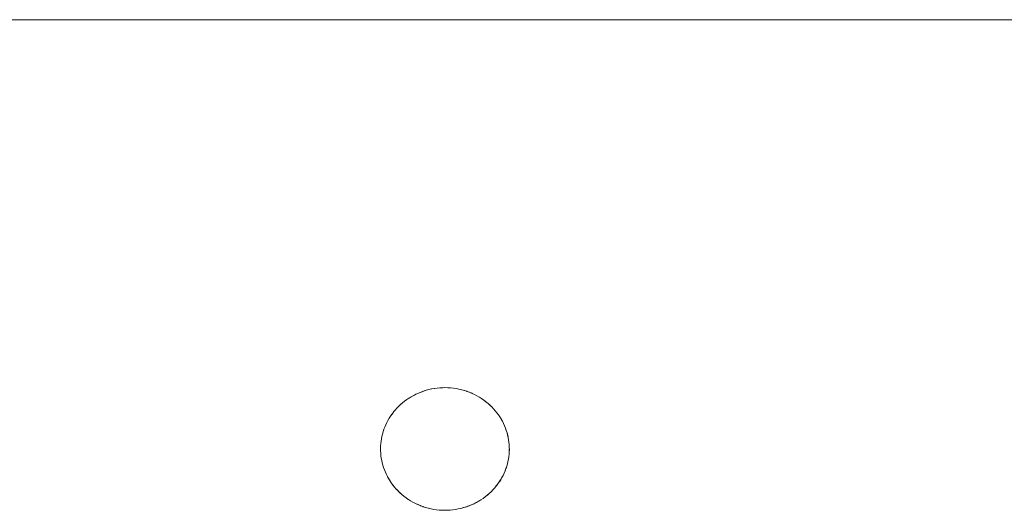
# Model space of a CAD drawing. Units: millimetres. Extents: x -2000 to 2080, y -4347 to 3646.
# Drawn here: x -127 to -47, y 2126 to 2166 of the extents above; entities that cross this region are included whole.
import ezdxf

# ---------------------------------------------------------------- set-up
doc = ezdxf.new("R2010")
doc.units = ezdxf.units.MM
doc.layers.add('EF-Stair-Plastic Stair', color=7, linetype='Continuous', lineweight=5)
doc.layers.add('Working-None', color=7, linetype='Continuous', lineweight=5)

# ---------------------------------------------------------------- blocks, each defined once
blk = doc.blocks.new('Group')
at = {"layer": 'EF-Stair-Plastic Stair', "color": 252, "linetype": 'Continuous', "lineweight": 5, "transparency": 33554687}
for p, q in [((-134.749, 2485.784), (-134.633, 2485.832)), ((-130.469, 2485.735), (-130.46, 2485.731)), ((-130.452, 2485.727), (-130.452, 2485.727)), ((-128.993, 2484.766), (-128.991, 2484.765)), ((-136.346, 2477.623), (-136.345, 2477.622)), ((-136.338, 2477.615), (-136.327, 2477.605)), ((-134.886, 2476.662), (-134.885, 2476.661)), ((-134.878, 2476.658), (-134.868, 2476.653)), ((-131.141, 2476.41), (-130.979, 2476.461)), ((-130.704, 2476.557), (-130.587, 2476.604))]:
    blk.add_line(p, q, dxfattribs=at)
at = {"layer": 'EF-Stair-Plastic Stair', "color": 252, "linetype": 'Continuous', "lineweight": 5, "transparency": 33554687, "flags": 128}
for points in [[(307.682, 2516.194), (-331.299, 2516.194)], [(-134.405, 2485.913), (-134.614, 2485.839), (-134.82, 2485.756), (-135.023, 2485.664), (-135.221, 2485.564), (-135.415, 2485.457), (-135.602, 2485.342), (-135.784, 2485.221), (-135.958, 2485.093), (-136.125, 2484.96), (-136.285, 2484.822), (-136.438, 2484.678), (-136.586, 2484.527), (-136.726, 2484.371), (-136.86, 2484.209), (-136.986, 2484.044), (-137.105, 2483.874), (-137.215, 2483.701), (-137.318, 2483.525), (-137.412, 2483.347), (-137.497, 2483.166), (-137.576, 2482.982), (-137.647, 2482.795), (-137.71, 2482.605), (-137.765, 2482.412), (-137.812, 2482.218), (-137.85, 2482.023), (-137.881, 2481.827), (-137.903, 2481.631), (-137.917, 2481.436), (-137.923, 2481.241), (-137.921, 2481.046), (-137.911, 2480.849), (-137.892, 2480.651), (-137.865, 2480.454), (-137.83, 2480.257), (-137.787, 2480.062), (-137.735, 2479.869), (-137.676, 2479.678), (-137.609, 2479.491), (-137.534, 2479.306), (-137.451, 2479.122), (-137.359, 2478.94), (-137.259, 2478.76), (-137.15, 2478.584), (-137.034, 2478.411), (-136.91, 2478.242), (-136.778, 2478.079), (-136.64, 2477.921), (-136.496, 2477.768), (-136.345, 2477.622), (-136.185, 2477.479), (-136.018, 2477.342), (-135.843, 2477.21), (-135.662, 2477.085), (-135.475, 2476.967), (-135.283, 2476.857), (-135.086, 2476.755), (-134.886, 2476.661), (-134.681, 2476.575), (-134.47, 2476.497), (-134.254, 2476.427), (-134.035, 2476.366), (-133.812, 2476.314), (-134.035, 2476.366), (-134.254, 2476.427), (-134.47, 2476.497), (-134.444, 2476.488), (-134.254, 2476.427), (-134.231, 2476.419), (-134.035, 2476.365), (-134.016, 2476.36), (-133.812, 2476.313), (-133.799, 2476.31), (-133.579, 2476.269), (-133.355, 2476.236), (-133.127, 2476.213), (-132.907, 2476.199), (-132.892, 2476.199), (-132.669, 2476.194), (-132.496, 2476.197), (-132.267, 2476.209), (-132.039, 2476.231), (-131.811, 2476.262), (-131.586, 2476.302), (-131.364, 2476.351), (-131.146, 2476.409), (-130.932, 2476.475), (-130.723, 2476.55), (-130.517, 2476.633), (-130.314, 2476.724), (-130.116, 2476.824), (-129.923, 2476.932), (-129.735, 2477.046), (-129.554, 2477.168), (-129.379, 2477.296), (-129.212, 2477.429), (-129.052, 2477.567), (-128.899, 2477.711), (-128.752, 2477.862), (-128.611, 2478.018), (-128.477, 2478.179), (-128.351, 2478.345), (-128.232, 2478.515), (-128.122, 2478.688), (-128.02, 2478.864), (-127.926, 2479.042), (-127.84, 2479.222), (-127.761, 2479.406), (-127.691, 2479.594), (-127.628, 2479.784), (-127.573, 2479.976), (-127.526, 2480.171), (-127.487, 2480.366), (-127.456, 2480.562), (-127.434, 2480.757), (-127.42, 2480.952), (-127.414, 2481.147), (-127.416, 2481.343), (-127.427, 2481.54), (-127.445, 2481.737), (-127.472, 2481.935), (-127.507, 2482.131), (-127.551, 2482.326), (-127.602, 2482.52), (-127.662, 2482.71), (-127.729, 2482.898), (-127.803, 2483.083), (-127.887, 2483.267), (-127.979, 2483.449), (-128.079, 2483.629), (-128.188, 2483.805), (-128.304, 2483.978), (-128.428, 2484.146), (-128.559, 2484.31), (-128.697, 2484.468), (-128.842, 2484.62), (-128.992, 2484.767), (-129.152, 2484.91), (-129.32, 2485.047), (-129.495, 2485.179), (-129.676, 2485.303), (-129.863, 2485.421), (-130.055, 2485.532), (-130.252, 2485.634), (-130.452, 2485.727), (-130.657, 2485.813), (-130.868, 2485.891), (-131.083, 2485.961), (-131.303, 2486.022), (-131.526, 2486.074), (-131.303, 2486.022), (-131.083, 2485.961), (-130.868, 2485.891), (-130.894, 2485.901), (-131.083, 2485.961), (-131.107, 2485.969), (-131.303, 2486.023), (-131.322, 2486.028), (-131.526, 2486.075), (-131.539, 2486.078), (-131.759, 2486.12), (-131.983, 2486.152), (-132.211, 2486.176), (-132.431, 2486.189), (-132.445, 2486.19), (-132.669, 2486.194), (-132.841, 2486.191), (-133.07, 2486.179), (-133.298, 2486.158), (-133.526, 2486.127), (-133.751, 2486.087), (-133.973, 2486.037), (-134.191, 2485.979), (-134.405, 2485.913), (-134.417, 2485.909), (-134.614, 2485.839), (-134.633, 2485.832), (-134.82, 2485.756), (-134.841, 2485.747), (-135.023, 2485.664), (-135.042, 2485.656), (-135.222, 2485.565), (-135.236, 2485.558), (-135.415, 2485.458), (-135.424, 2485.453), (-135.603, 2485.343), (-135.607, 2485.34), (-135.784, 2485.221), (-135.786, 2485.22), (-135.959, 2485.094), (-135.96, 2485.092), (-136.125, 2484.96), (-136.132, 2484.955), (-136.285, 2484.822), (-136.298, 2484.81), (-136.438, 2484.678), (-136.454, 2484.662), (-136.586, 2484.527), (-136.601, 2484.512), (-136.727, 2484.371), (-136.739, 2484.358), (-136.861, 2484.21), (-136.869, 2484.2), (-136.987, 2484.044), (-136.992, 2484.038), (-137.106, 2483.874), (-137.108, 2483.872), (-137.216, 2483.701), (-137.217, 2483.7), (-137.318, 2483.525), (-137.32, 2483.521), (-137.412, 2483.347), (-137.417, 2483.336), (-137.497, 2483.166), (-137.505, 2483.149), (-137.576, 2482.982), (-137.584, 2482.962), (-137.647, 2482.795), (-137.654, 2482.776), (-137.711, 2482.605), (-137.716, 2482.59), (-137.766, 2482.413), (-137.769, 2482.402), (-137.813, 2482.218), (-137.814, 2482.213), (-137.852, 2482.023), (-137.852, 2482.021), (-137.882, 2481.827), (-137.882, 2481.826), (-137.904, 2481.631), (-137.904, 2481.627), (-137.917, 2481.436), (-137.918, 2481.424), (-137.923, 2481.241), (-137.923, 2481.222), (-137.921, 2481.046), (-137.923, 2481.241), (-137.917, 2481.436), (-137.903, 2481.631), (-137.881, 2481.827), (-137.85, 2482.023), (-137.812, 2482.218), (-137.765, 2482.412), (-137.71, 2482.605), (-137.647, 2482.795), (-137.576, 2482.982), (-137.497, 2483.166), (-137.412, 2483.347), (-137.318, 2483.525), (-137.215, 2483.701), (-137.105, 2483.874), (-136.986, 2484.044), (-136.86, 2484.209), (-136.726, 2484.371), (-136.586, 2484.527), (-136.438, 2484.678), (-136.285, 2484.822), (-136.125, 2484.96), (-135.958, 2485.093), (-135.784, 2485.221), (-135.602, 2485.342), (-135.415, 2485.457), (-135.221, 2485.564), (-135.023, 2485.664), (-134.82, 2485.756), (-134.614, 2485.839), (-134.405, 2485.913), (-134.197, 2485.978), (-134.359, 2485.928)], [(-136.209, 2484.887), (-136.132, 2484.955), (-136.125, 2484.96), (-135.96, 2485.092), (-135.959, 2485.094), (-135.786, 2485.22), (-135.784, 2485.221), (-135.607, 2485.34), (-135.603, 2485.343), (-135.424, 2485.453), (-135.415, 2485.458), (-135.236, 2485.558), (-135.222, 2485.565), (-135.042, 2485.656), (-135.023, 2485.664), (-134.841, 2485.747), (-134.825, 2485.754)], [(-134.501, 2485.879), (-134.417, 2485.909), (-134.405, 2485.913)], [(-134.197, 2485.978), (-133.977, 2486.037), (-133.757, 2486.086), (-133.537, 2486.126), (-133.315, 2486.157), (-133.09, 2486.178), (-132.862, 2486.191), (-132.841, 2486.191)], [(-132.669, 2486.194), (-132.431, 2486.189), (-132.205, 2486.174), (-131.978, 2486.151), (-131.751, 2486.117), (-131.526, 2486.074)], [(-131.539, 2486.078), (-131.526, 2486.075), (-131.322, 2486.028), (-131.303, 2486.023), (-131.107, 2485.969), (-131.083, 2485.961), (-130.894, 2485.901), (-130.868, 2485.891), (-130.682, 2485.823), (-130.868, 2485.891), (-130.657, 2485.813), (-130.469, 2485.735), (-130.452, 2485.727), (-130.26, 2485.638), (-130.252, 2485.634), (-130.06, 2485.535), (-130.055, 2485.532), (-129.868, 2485.426), (-129.862, 2485.422), (-129.684, 2485.311), (-129.675, 2485.304), (-129.507, 2485.189), (-129.494, 2485.179), (-129.337, 2485.061), (-129.32, 2485.047), (-129.171, 2484.926), (-129.152, 2484.91), (-129.011, 2484.784), (-128.992, 2484.767), (-128.854, 2484.633), (-128.842, 2484.62), (-128.703, 2484.475), (-128.697, 2484.468), (-128.561, 2484.313), (-128.559, 2484.31), (-128.429, 2484.15), (-128.427, 2484.147), (-128.307, 2483.984), (-128.303, 2483.979), (-128.193, 2483.815), (-128.187, 2483.806), (-128.087, 2483.644), (-128.078, 2483.629), (-127.988, 2483.468), (-127.978, 2483.449), (-127.897, 2483.288), (-127.887, 2483.267), (-127.812, 2483.103), (-127.803, 2483.083), (-127.734, 2482.912), (-127.729, 2482.898), (-127.663, 2482.716), (-127.661, 2482.71), (-127.602, 2482.522), (-127.602, 2482.52), (-127.55, 2482.33), (-127.55, 2482.327), (-127.507, 2482.138), (-127.506, 2482.131), (-127.473, 2481.947), (-127.471, 2481.935), (-127.446, 2481.754), (-127.445, 2481.737), (-127.428, 2481.561), (-127.426, 2481.54), (-127.417, 2481.365), (-127.416, 2481.343), (-127.414, 2481.167), (-127.414, 2481.147), (-127.42, 2480.965), (-127.42, 2480.952), (-127.433, 2480.761), (-127.434, 2480.757), (-127.456, 2480.563), (-127.456, 2480.561), (-127.485, 2480.368), (-127.486, 2480.366), (-127.523, 2480.176), (-127.524, 2480.17), (-127.568, 2479.987), (-127.572, 2479.976), (-127.622, 2479.799), (-127.627, 2479.784), (-127.683, 2479.613), (-127.69, 2479.594), (-127.753, 2479.427), (-127.761, 2479.406), (-127.832, 2479.24), (-127.84, 2479.222), (-127.921, 2479.052), (-127.926, 2479.042), (-128.017, 2478.867), (-128.019, 2478.864), (-128.12, 2478.689), (-128.121, 2478.688), (-128.23, 2478.517), (-128.232, 2478.514), (-128.346, 2478.35), (-128.35, 2478.344), (-128.468, 2478.188), (-128.476, 2478.179), (-128.599, 2478.031), (-128.61, 2478.017), (-128.737, 2477.877), (-128.751, 2477.862), (-128.883, 2477.726), (-128.899, 2477.711), (-129.04, 2477.578), (-129.052, 2477.567), (-129.206, 2477.434), (-129.212, 2477.429), (-129.377, 2477.296), (-129.379, 2477.295), (-129.551, 2477.168), (-129.553, 2477.167), (-129.73, 2477.048), (-129.734, 2477.045), (-129.913, 2476.936), (-129.922, 2476.931), (-130.101, 2476.831), (-130.116, 2476.823), (-130.295, 2476.733), (-130.314, 2476.724), (-130.496, 2476.641), (-130.517, 2476.633), (-130.704, 2476.557), (-130.723, 2476.55), (-130.921, 2476.479), (-130.932, 2476.475), (-130.723, 2476.55), (-130.517, 2476.633), (-130.314, 2476.724), (-130.116, 2476.824), (-129.923, 2476.932), (-129.735, 2477.046), (-129.554, 2477.168), (-129.379, 2477.296), (-129.212, 2477.429), (-129.052, 2477.567), (-128.899, 2477.711), (-128.752, 2477.862), (-128.611, 2478.018), (-128.477, 2478.179), (-128.351, 2478.345), (-128.232, 2478.515), (-128.122, 2478.688), (-128.02, 2478.864), (-127.926, 2479.042), (-127.84, 2479.222), (-127.761, 2479.406), (-127.691, 2479.594), (-127.628, 2479.784), (-127.573, 2479.976), (-127.526, 2480.171), (-127.487, 2480.366), (-127.456, 2480.562), (-127.434, 2480.757), (-127.42, 2480.952), (-127.414, 2481.147), (-127.416, 2481.343), (-127.427, 2481.54), (-127.445, 2481.737), (-127.472, 2481.935), (-127.507, 2482.131), (-127.551, 2482.326), (-127.602, 2482.52), (-127.662, 2482.71), (-127.729, 2482.898), (-127.803, 2483.083), (-127.887, 2483.267), (-127.979, 2483.449), (-128.079, 2483.629), (-128.188, 2483.805), (-128.304, 2483.978), (-128.428, 2484.146), (-128.559, 2484.31), (-128.697, 2484.468), (-128.842, 2484.62), (-128.992, 2484.767), (-129.152, 2484.91), (-129.32, 2485.047), (-129.495, 2485.179), (-129.676, 2485.303), (-129.863, 2485.421), (-130.055, 2485.532), (-130.252, 2485.634), (-130.452, 2485.727), (-130.657, 2485.813), (-130.682, 2485.823)], [(-130.381, 2485.694), (-130.26, 2485.638), (-130.252, 2485.634), (-130.06, 2485.535), (-130.055, 2485.532), (-129.868, 2485.426), (-129.862, 2485.422), (-129.684, 2485.311), (-129.675, 2485.304), (-129.507, 2485.189), (-129.494, 2485.179), (-129.337, 2485.061), (-129.32, 2485.047), (-129.171, 2484.926), (-129.152, 2484.91)], [(-129.148, 2484.906), (-129.011, 2484.784), (-129, 2484.774)], [(-137.917, 2481.436), (-137.904, 2481.627), (-137.904, 2481.631), (-137.882, 2481.826), (-137.882, 2481.827), (-137.852, 2482.021), (-137.852, 2482.023), (-137.814, 2482.213), (-137.813, 2482.218), (-137.769, 2482.402), (-137.766, 2482.413), (-137.716, 2482.59), (-137.711, 2482.605), (-137.654, 2482.776), (-137.647, 2482.795), (-137.584, 2482.962), (-137.576, 2482.982), (-137.505, 2483.149), (-137.497, 2483.166), (-137.417, 2483.336), (-137.411, 2483.346), (-137.32, 2483.521), (-137.318, 2483.525), (-137.217, 2483.7), (-137.216, 2483.701), (-137.108, 2483.872), (-137.106, 2483.874), (-136.992, 2484.038), (-136.987, 2484.044), (-136.869, 2484.2), (-136.861, 2484.21), (-136.739, 2484.358), (-136.727, 2484.371), (-136.601, 2484.512), (-136.586, 2484.527), (-136.454, 2484.662), (-136.438, 2484.677), (-136.298, 2484.81), (-136.292, 2484.815)], [(-128.916, 2484.693), (-128.854, 2484.633), (-128.849, 2484.627)], [(-128.842, 2484.62), (-128.703, 2484.475), (-128.697, 2484.468), (-128.561, 2484.313), (-128.559, 2484.31), (-128.429, 2484.15), (-128.427, 2484.147), (-128.307, 2483.984), (-128.303, 2483.979), (-128.193, 2483.815), (-128.187, 2483.806), (-128.087, 2483.644), (-128.078, 2483.629), (-127.988, 2483.468), (-127.978, 2483.449), (-127.897, 2483.288), (-127.887, 2483.267), (-127.812, 2483.103), (-127.804, 2483.083), (-127.734, 2482.912), (-127.729, 2482.898), (-127.663, 2482.716), (-127.661, 2482.71), (-127.602, 2482.522), (-127.602, 2482.52), (-127.55, 2482.33), (-127.55, 2482.327), (-127.507, 2482.138), (-127.506, 2482.131), (-127.473, 2481.947), (-127.471, 2481.935), (-127.446, 2481.754), (-127.445, 2481.737), (-127.428, 2481.561), (-127.426, 2481.54), (-127.417, 2481.365), (-127.417, 2481.343), (-127.414, 2481.167), (-127.415, 2481.147), (-127.42, 2480.965), (-127.42, 2480.957)], [(-137.917, 2481.431), (-137.918, 2481.424), (-137.923, 2481.241), (-137.923, 2481.222), (-137.921, 2481.046), (-137.921, 2481.023), (-137.911, 2480.849), (-137.91, 2480.828), (-137.893, 2480.651), (-137.891, 2480.634), (-137.866, 2480.454), (-137.865, 2480.442), (-137.831, 2480.257), (-137.83, 2480.25), (-137.788, 2480.062), (-137.787, 2480.059), (-137.736, 2479.869), (-137.735, 2479.866), (-137.676, 2479.678), (-137.674, 2479.673), (-137.609, 2479.491), (-137.676, 2479.678), (-137.735, 2479.869), (-137.787, 2480.062), (-137.83, 2480.257), (-137.865, 2480.454), (-137.892, 2480.651), (-137.911, 2480.849), (-137.921, 2481.046), (-137.921, 2481.023), (-137.911, 2480.849), (-137.91, 2480.828), (-137.893, 2480.651), (-137.891, 2480.634), (-137.866, 2480.454), (-137.865, 2480.442), (-137.831, 2480.257), (-137.83, 2480.25), (-137.788, 2480.062), (-137.787, 2480.059), (-137.736, 2479.869), (-137.735, 2479.866), (-137.676, 2479.678), (-137.674, 2479.673), (-137.609, 2479.491), (-137.604, 2479.477), (-137.534, 2479.306), (-137.609, 2479.491), (-137.604, 2479.477), (-137.534, 2479.306), (-137.526, 2479.286), (-137.451, 2479.122), (-137.534, 2479.306), (-137.526, 2479.286), (-137.451, 2479.122), (-137.441, 2479.101), (-137.359, 2478.94), (-137.35, 2478.921), (-137.259, 2478.76), (-137.251, 2478.745), (-137.151, 2478.583), (-137.145, 2478.573), (-137.035, 2478.41), (-137.031, 2478.405), (-136.91, 2478.242), (-136.908, 2478.239), (-136.779, 2478.078), (-136.777, 2478.076), (-136.641, 2477.921), (-136.635, 2477.914), (-136.496, 2477.768), (-136.64, 2477.921), (-136.778, 2478.079), (-136.91, 2478.242), (-137.034, 2478.411), (-137.15, 2478.584), (-137.259, 2478.76), (-137.359, 2478.94), (-137.451, 2479.122), (-137.441, 2479.101), (-137.359, 2478.94), (-137.35, 2478.921), (-137.259, 2478.76), (-137.251, 2478.745), (-137.151, 2478.583), (-137.145, 2478.573), (-137.035, 2478.41), (-137.031, 2478.405), (-136.91, 2478.242), (-136.908, 2478.239), (-136.779, 2478.078), (-136.777, 2478.076), (-136.641, 2477.921), (-136.635, 2477.914), (-136.496, 2477.769)], [(-129.045, 2477.573), (-129.04, 2477.578), (-128.899, 2477.711), (-128.883, 2477.726), (-128.751, 2477.862), (-128.737, 2477.877), (-128.61, 2478.017), (-128.599, 2478.031), (-128.476, 2478.179), (-128.468, 2478.188), (-128.35, 2478.344), (-128.346, 2478.35), (-128.232, 2478.514), (-128.23, 2478.517), (-128.121, 2478.688), (-128.12, 2478.689), (-128.019, 2478.864), (-128.017, 2478.867), (-127.926, 2479.042), (-127.921, 2479.052), (-127.84, 2479.223), (-127.832, 2479.24), (-127.762, 2479.406), (-127.753, 2479.427), (-127.69, 2479.594), (-127.683, 2479.613), (-127.627, 2479.784), (-127.622, 2479.799), (-127.572, 2479.976), (-127.568, 2479.987), (-127.524, 2480.17), (-127.523, 2480.176), (-127.486, 2480.366), (-127.485, 2480.368), (-127.456, 2480.561), (-127.456, 2480.563), (-127.434, 2480.757), (-127.433, 2480.761), (-127.42, 2480.953)], [(-136.496, 2477.768), (-136.345, 2477.622), (-136.483, 2477.755), (-136.496, 2477.768)], [(-136.489, 2477.762), (-136.483, 2477.755), (-136.422, 2477.696)], [(-136.345, 2477.622), (-136.185, 2477.479), (-136.327, 2477.605), (-136.345, 2477.622)], [(-136.19, 2477.483), (-136.185, 2477.479), (-136.166, 2477.462), (-136.018, 2477.341), (-136.001, 2477.327), (-135.844, 2477.209), (-135.83, 2477.199), (-135.663, 2477.084), (-135.653, 2477.078), (-135.475, 2476.966), (-135.47, 2476.963), (-135.283, 2476.856), (-135.278, 2476.854), (-135.086, 2476.755), (-135.078, 2476.75), (-134.886, 2476.661), (-135.086, 2476.755), (-135.283, 2476.857), (-135.475, 2476.967), (-135.662, 2477.085), (-135.843, 2477.21), (-136.018, 2477.342), (-136.185, 2477.479), (-136.166, 2477.462), (-136.018, 2477.341), (-136.001, 2477.327), (-135.844, 2477.209), (-135.83, 2477.199), (-135.663, 2477.084), (-135.653, 2477.078), (-135.475, 2476.966), (-135.47, 2476.963), (-135.283, 2476.856), (-135.278, 2476.854), (-135.086, 2476.755), (-135.078, 2476.75), (-134.957, 2476.694)], [(-130.517, 2476.633), (-130.496, 2476.641), (-130.314, 2476.724), (-130.295, 2476.733), (-130.116, 2476.823), (-130.101, 2476.831), (-129.922, 2476.931), (-129.913, 2476.936), (-129.734, 2477.045), (-129.73, 2477.048), (-129.553, 2477.167), (-129.551, 2477.168), (-129.379, 2477.295), (-129.377, 2477.296), (-129.212, 2477.429), (-129.206, 2477.434), (-129.128, 2477.501)], [(-134.886, 2476.661), (-134.681, 2476.575), (-134.868, 2476.653), (-134.886, 2476.661)], [(-134.681, 2476.575), (-134.47, 2476.497), (-134.656, 2476.566), (-134.681, 2476.575)], [(-134.656, 2476.566), (-134.47, 2476.497), (-134.444, 2476.488), (-134.254, 2476.427), (-134.231, 2476.419), (-134.035, 2476.365), (-134.016, 2476.36), (-133.812, 2476.313), (-133.799, 2476.31)], [(-133.812, 2476.314), (-133.586, 2476.271), (-133.36, 2476.238), (-133.133, 2476.214), (-132.907, 2476.199), (-132.669, 2476.194)], [(-132.496, 2476.197), (-132.475, 2476.198), (-132.247, 2476.21), (-132.022, 2476.232), (-131.8, 2476.262), (-131.58, 2476.302), (-131.36, 2476.351), (-131.141, 2476.41), (-130.932, 2476.475), (-131.146, 2476.409)], [(-130.932, 2476.475), (-130.921, 2476.479), (-130.836, 2476.509)]]:
    blk.add_lwpolyline(points, dxfattribs=at)

msp = doc.modelspace()

# ---------------------------------------------------------------- block references
at = {"layer": 'Working-None'}
msp.add_blockref('Group', (40, -350.3125), dxfattribs=at)

doc.saveas('drawing.dxf')
